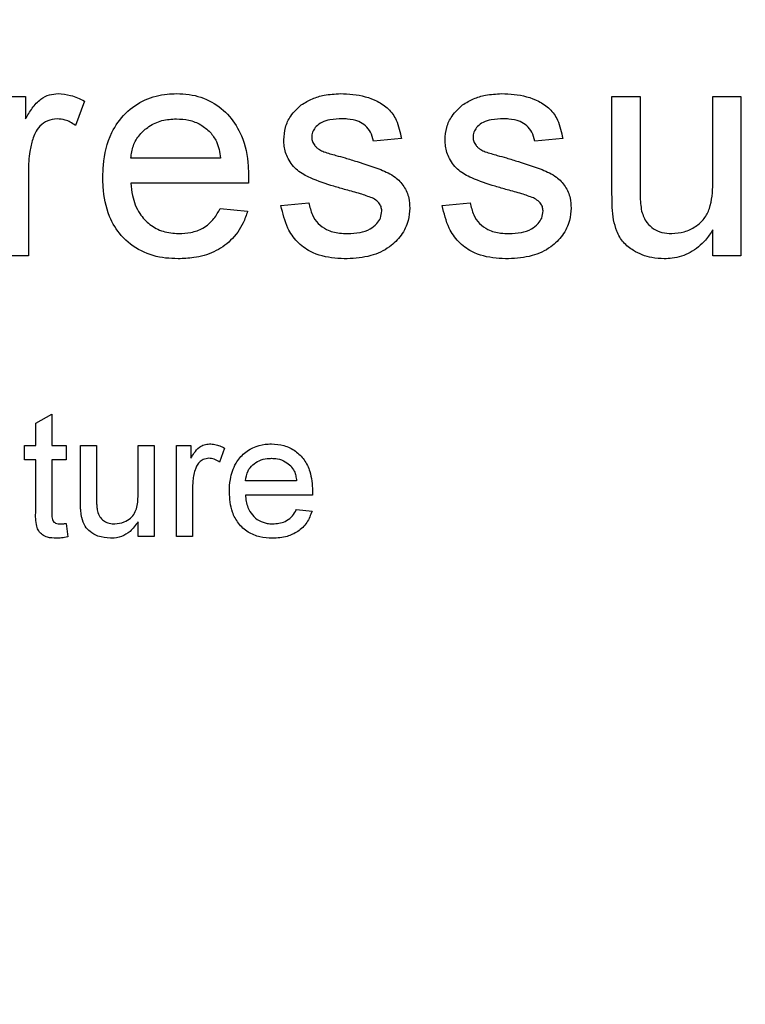
# Model space of a CAD drawing. Extents: x 0.5 to 33.5, y 0.5 to 21.5.
# Drawn here: x 25.9 to 25.9, y 8.4 to 8.5 of the extents above; entities that cross this region are included whole.
import ezdxf

# ---------------------------------------------------------------- set-up
doc = ezdxf.new("R2010")
doc.units = 0
doc.header["$MEASUREMENT"] = 0
doc.layers.get('0').update_dxf_attribs({"linetype": 'CONTINUOUS'})

msp = doc.modelspace()

# ---------------------------------------------------------------- linework, layer by layer
at = {"color": 7, "linetype": 'CONTINUOUS'}
for p, q in [((25.882364, 8.4806), (25.883358, 8.4806)), ((25.883358, 8.4806), (25.883358, 8.479722)), ((25.906479, 8.47672), (25.906479, 8.4806)), ((25.906479, 8.4806), (25.907583, 8.4806)), ((25.907583, 8.4806), (25.907583, 8.477177)), ((25.910454, 8.477294), (25.910454, 8.4806)), ((25.910454, 8.4806), (25.911558, 8.4806)), ((25.911558, 8.4806), (25.911558, 8.474306)), ((25.885677, 8.480415), (25.885332, 8.479458)), ((25.898176, 8.478944), (25.897071, 8.478833)), ((25.904535, 8.478944), (25.903431, 8.478833)), ((25.891043, 8.478171), (25.88751, 8.478171)), ((25.883469, 8.47765), (25.883469, 8.474306)), ((25.892142, 8.477177), (25.88751, 8.477177)), ((25.891031, 8.476184), (25.892112, 8.476073)), ((25.893428, 8.476294), (25.894532, 8.476404)), ((25.899788, 8.476294), (25.900892, 8.476404)), ((25.910454, 8.474306), (25.910454, 8.475335)), ((25.883469, 8.474306), (25.882364, 8.474306)), ((25.911558, 8.474306), (25.910454, 8.474306)), ((25.883759, 8.467705), (25.88439, 8.468064)), ((25.88439, 8.468064), (25.88439, 8.46683)), ((25.883759, 8.46683), (25.883759, 8.467705)), ((25.883317, 8.46683), (25.883759, 8.46683)), ((25.883317, 8.466262), (25.883317, 8.46683)), ((25.88439, 8.46683), (25.884958, 8.46683)), ((25.884958, 8.46683), (25.884958, 8.466262)), ((25.885525, 8.46683), (25.886156, 8.46683)), ((25.885525, 8.464613), (25.885525, 8.46683)), ((25.886156, 8.46683), (25.886156, 8.464874)), ((25.887797, 8.46683), (25.888428, 8.46683)), ((25.887797, 8.464941), (25.887797, 8.46683)), ((25.888428, 8.46683), (25.888428, 8.463234)), ((25.889311, 8.463234), (25.889311, 8.46683)), ((25.889311, 8.46683), (25.889879, 8.46683)), ((25.889879, 8.46683), (25.889879, 8.466328)), ((25.891204, 8.466725), (25.891007, 8.466177)), ((25.883759, 8.466262), (25.883317, 8.466262)), ((25.883759, 8.464244), (25.883759, 8.466262)), ((25.88439, 8.466262), (25.88439, 8.464221)), ((25.884958, 8.466262), (25.88439, 8.466262)), ((25.894043, 8.465442), (25.892024, 8.465442)), ((25.889942, 8.465144), (25.889942, 8.463234)), ((25.894671, 8.464874), (25.892024, 8.464874)), ((25.894036, 8.464306), (25.894654, 8.464243)), ((25.884958, 8.463754), (25.885021, 8.463225)), ((25.887797, 8.463234), (25.887797, 8.463821)), ((25.888428, 8.463234), (25.887797, 8.463234)), ((25.889942, 8.463234), (25.889311, 8.463234))]:
    msp.add_line(p, q, dxfattribs=at)
msp.add_arc((27.60926, 6.5341), 2.100148, 309.939134, 180, dxfattribs=at)
for points, knots in [([(25.883358, 8.479722), (25.883443, 8.479862), (25.883613, 8.480144), (25.883916, 8.480492), (25.884287, 8.480681), (25.884528, 8.480701), (25.884643, 8.48071)], [0, 0, 0, 0, 0.288362, 0.578884, 0.797263, 1, 1, 1, 1]), ([(25.884643, 8.48071), (25.884808, 8.480696), (25.885071, 8.480674), (25.885415, 8.480553), (25.885589, 8.480462), (25.885677, 8.480415)], [0, 0, 0, 0, 0.4555888, 0.725573, 1, 1, 1, 1]), ([(25.886406, 8.4774), (25.886409, 8.477564), (25.886422, 8.478168), (25.886638, 8.479088), (25.887267, 8.479973), (25.888044, 8.480509), (25.88877, 8.480695), (25.889192, 8.480707), (25.889314, 8.48071)], [0, 0, 0, 0, 0.099313, 0.366422, 0.555512, 0.744666, 0.925863, 1, 1, 1, 1]), ([(25.889314, 8.48071), (25.889479, 8.480704), (25.889959, 8.480685), (25.890715, 8.480431), (25.891436, 8.479846), (25.891969, 8.478972), (25.892134, 8.47813), (25.892145, 8.47759), (25.892147, 8.47746)], [0, 0, 0, 0, 0.101633, 0.296977, 0.480708, 0.665604, 0.919381, 1, 1, 1, 1]), ([(25.89423, 8.480269), (25.894372, 8.480354), (25.894654, 8.480523), (25.89518, 8.480676), (25.895556, 8.480698), (25.895771, 8.48071)], [0, 0, 0, 0, 0.30477, 0.604795, 1, 1, 1, 1]), ([(25.895771, 8.48071), (25.895935, 8.480705), (25.896431, 8.48069), (25.897098, 8.480513), (25.897686, 8.480131), (25.898038, 8.479615), (25.898125, 8.479191), (25.898176, 8.478944)], [0, 0, 0, 0, 0.1486804, 0.4498156, 0.6110747, 0.7735539, 1, 1, 1, 1]), ([(25.90059, 8.480269), (25.900732, 8.480354), (25.901013, 8.480523), (25.90154, 8.480676), (25.901916, 8.480698), (25.90213, 8.48071)], [0, 0, 0, 0, 0.304769, 0.604706, 1, 1, 1, 1]), ([(25.90213, 8.48071), (25.902294, 8.480705), (25.902791, 8.48069), (25.903458, 8.480513), (25.904046, 8.480131), (25.904398, 8.479615), (25.904485, 8.479191), (25.904535, 8.478944)], [0, 0, 0, 0, 0.148684, 0.449827, 0.61109, 0.773548, 1, 1, 1, 1]), ([(25.893538, 8.478885), (25.893551, 8.47905), (25.893578, 8.479382), (25.893807, 8.47988), (25.89408, 8.480131), (25.89423, 8.480269)], [0, 0, 0, 0, 0.309472, 0.620841, 1, 1, 1, 1]), ([(25.899898, 8.478885), (25.899911, 8.47905), (25.899937, 8.479382), (25.900166, 8.47988), (25.90044, 8.480131), (25.90059, 8.480269)], [0, 0, 0, 0, 0.309451, 0.62085, 1, 1, 1, 1]), ([(25.8846, 8.479717), (25.884474, 8.479702), (25.884221, 8.479671), (25.883923, 8.479443), (25.883731, 8.47918), (25.883667, 8.478993), (25.883639, 8.478911)], [0, 0, 0, 0, 0.279262, 0.56051, 0.80771, 1, 1, 1, 1]), ([(25.885332, 8.479458), (25.885263, 8.479503), (25.885135, 8.479587), (25.884891, 8.479691), (25.88471, 8.479707), (25.8846, 8.479717)], [0, 0, 0, 0, 0.312758, 0.582413, 1, 1, 1, 1]), ([(25.88751, 8.478171), (25.887534, 8.478335), (25.887581, 8.478665), (25.887837, 8.479104), (25.88823, 8.479447), (25.888734, 8.479681), (25.889116, 8.479705), (25.889309, 8.479717)], [0, 0, 0, 0, 0.188739, 0.379181, 0.565197, 0.779629, 1, 1, 1, 1]), ([(25.889309, 8.479717), (25.889474, 8.479707), (25.889804, 8.479688), (25.890273, 8.47951), (25.890518, 8.479294), (25.890637, 8.479189)], [0, 0, 0, 0, 0.336684, 0.675702, 1, 1, 1, 1]), ([(25.895852, 8.479717), (25.895687, 8.479711), (25.895411, 8.479702), (25.895049, 8.479601), (25.894826, 8.479433), (25.89468, 8.479243), (25.894649, 8.479089), (25.894643, 8.479007), (25.894642, 8.478997)], [0, 0, 0, 0, 0.31544, 0.529646, 0.707522, 0.843044, 0.980339, 1, 1, 1, 1]), ([(25.897071, 8.478833), (25.897042, 8.478958), (25.896989, 8.479186), (25.896768, 8.479452), (25.896458, 8.479646), (25.896135, 8.479711), (25.895917, 8.479715), (25.895852, 8.479717)], [0, 0, 0, 0, 0.229012, 0.417707, 0.606065, 0.881568, 1, 1, 1, 1]), ([(25.902212, 8.479717), (25.902047, 8.479711), (25.901771, 8.479702), (25.901409, 8.479601), (25.901186, 8.479433), (25.90104, 8.479243), (25.901008, 8.479089), (25.901003, 8.479007), (25.901002, 8.478997)], [0, 0, 0, 0, 0.315527, 0.52964, 0.707513, 0.843032, 0.980346, 1, 1, 1, 1]), ([(25.903431, 8.478833), (25.903402, 8.478958), (25.903349, 8.479186), (25.903128, 8.479452), (25.902818, 8.479646), (25.902495, 8.479711), (25.902277, 8.479715), (25.902212, 8.479717)], [0, 0, 0, 0, 0.229012, 0.417707, 0.606065, 0.881568, 1, 1, 1, 1]), ([(25.883639, 8.478911), (25.883599, 8.478752), (25.883527, 8.478466), (25.883476, 8.478042), (25.883471, 8.477781), (25.883469, 8.47765)], [0, 0, 0, 0, 0.385744, 0.691775, 1, 1, 1, 1]), ([(25.890637, 8.479189), (25.890728, 8.479072), (25.890887, 8.478866), (25.890997, 8.478506), (25.891027, 8.478284), (25.891043, 8.478171)], [0, 0, 0, 0, 0.394885, 0.693128, 1, 1, 1, 1]), ([(25.894642, 8.478997), (25.894644, 8.478964), (25.894648, 8.478874), (25.894692, 8.478761), (25.894741, 8.478692), (25.894758, 8.478668)], [0, 0, 0, 0, 0.284425, 0.751412, 1, 1, 1, 1]), ([(25.901002, 8.478997), (25.901004, 8.478964), (25.901008, 8.478874), (25.901052, 8.478761), (25.901101, 8.478692), (25.901118, 8.478668)], [0, 0, 0, 0, 0.284425, 0.751412, 1, 1, 1, 1]), ([(25.895988, 8.476917), (25.895831, 8.476963), (25.895359, 8.477103), (25.894702, 8.47731), (25.894054, 8.477654), (25.893694, 8.478112), (25.893553, 8.47855), (25.893542, 8.478804), (25.893538, 8.478885)], [0, 0, 0, 0, 0.143925, 0.432017, 0.604139, 0.778022, 0.928348, 1, 1, 1, 1]), ([(25.894758, 8.478668), (25.894785, 8.478637), (25.894839, 8.478574), (25.894963, 8.478489), (25.895061, 8.478444), (25.895122, 8.478416)], [0, 0, 0, 0, 0.275562, 0.551572, 1, 1, 1, 1]), ([(25.902348, 8.476917), (25.902191, 8.476963), (25.901718, 8.477103), (25.901062, 8.47731), (25.900414, 8.477654), (25.900054, 8.478112), (25.899913, 8.47855), (25.899902, 8.478804), (25.899898, 8.478885)], [0, 0, 0, 0, 0.143924, 0.432056, 0.604141, 0.778022, 0.928349, 1, 1, 1, 1]), ([(25.901118, 8.478668), (25.901145, 8.478637), (25.901199, 8.478574), (25.901323, 8.478489), (25.901421, 8.478444), (25.901482, 8.478416)], [0, 0, 0, 0, 0.275325, 0.55159, 1, 1, 1, 1]), ([(25.895122, 8.478416), (25.8952, 8.478391), (25.895356, 8.478341), (25.895636, 8.478263), (25.895836, 8.478208), (25.895957, 8.478174)], [0, 0, 0, 0, 0.283312, 0.566306, 1, 1, 1, 1]), ([(25.895957, 8.478174), (25.896114, 8.478126), (25.896584, 8.477981), (25.897257, 8.477773), (25.897909, 8.477471), (25.898295, 8.477068), (25.898485, 8.476629), (25.8985, 8.476329), (25.898507, 8.476197)], [0, 0, 0, 0, 0.140085, 0.420294, 0.602979, 0.744973, 0.887839, 1, 1, 1, 1]), ([(25.901482, 8.478416), (25.90156, 8.478391), (25.901716, 8.478341), (25.901995, 8.478263), (25.902196, 8.478208), (25.902317, 8.478174)], [0, 0, 0, 0, 0.2831962, 0.5663981, 1, 1, 1, 1]), ([(25.902317, 8.478174), (25.902473, 8.478126), (25.902944, 8.477981), (25.903617, 8.477773), (25.904269, 8.477471), (25.904655, 8.477068), (25.904844, 8.476629), (25.90486, 8.476329), (25.904867, 8.476197)], [0, 0, 0, 0, 0.140081, 0.420321, 0.602963, 0.744981, 0.887843, 1, 1, 1, 1]), ([(25.889373, 8.474196), (25.889209, 8.474202), (25.888713, 8.474219), (25.887896, 8.474448), (25.887115, 8.475048), (25.886578, 8.475942), (25.886417, 8.476758), (25.886408, 8.477278), (25.886406, 8.4774)], [0, 0, 0, 0, 0.099914, 0.302062, 0.504763, 0.683121, 0.926029, 1, 1, 1, 1]), ([(25.892147, 8.47746), (25.892146, 8.477419), (25.892146, 8.477351), (25.892144, 8.477257), (25.892142, 8.477204), (25.892142, 8.477177)], [0, 0, 0, 0, 0.434392, 0.71745, 1, 1, 1, 1]), ([(25.88751, 8.477177), (25.887526, 8.477014), (25.887567, 8.476596), (25.887795, 8.476005), (25.888242, 8.475525), (25.888781, 8.475236), (25.889184, 8.475205), (25.88939, 8.47519)], [0, 0, 0, 0, 0.161859, 0.413834, 0.60585, 0.798101, 1, 1, 1, 1]), ([(25.907583, 8.477177), (25.907584, 8.477013), (25.907586, 8.476747), (25.9076, 8.476378), (25.907631, 8.476175), (25.907647, 8.476073)], [0, 0, 0, 0, 0.444419, 0.72162, 1, 1, 1, 1]), ([(25.908837, 8.47519), (25.909003, 8.475204), (25.909335, 8.475232), (25.909776, 8.475448), (25.910133, 8.475763), (25.910419, 8.476342), (25.910447, 8.476878), (25.910453, 8.477251), (25.910454, 8.477294)], [0, 0, 0, 0, 0.163918, 0.328608, 0.478928, 0.629431, 0.956414, 1, 1, 1, 1]), ([(25.897025, 8.476594), (25.896871, 8.476652), (25.896624, 8.476745), (25.896275, 8.476843), (25.896084, 8.476892), (25.895988, 8.476917)], [0, 0, 0, 0, 0.454521, 0.727197, 1, 1, 1, 1]), ([(25.897403, 8.476085), (25.897397, 8.476142), (25.897386, 8.476257), (25.897283, 8.476421), (25.897152, 8.476528), (25.897055, 8.476578), (25.897025, 8.476594)], [0, 0, 0, 0, 0.253048, 0.511117, 0.84696, 1, 1, 1, 1]), ([(25.903385, 8.476594), (25.90323, 8.476652), (25.902984, 8.476745), (25.902635, 8.476843), (25.902444, 8.476892), (25.902348, 8.476917)], [0, 0, 0, 0, 0.4545803, 0.7271613, 1, 1, 1, 1]), ([(25.903763, 8.476085), (25.903757, 8.476142), (25.903746, 8.476257), (25.903642, 8.476421), (25.903511, 8.476528), (25.903415, 8.476578), (25.903385, 8.476594)], [0, 0, 0, 0, 0.253, 0.511019, 0.846797, 1, 1, 1, 1]), ([(25.906541, 8.47573), (25.90652, 8.475893), (25.906489, 8.476139), (25.90648, 8.47647), (25.906479, 8.476637), (25.906479, 8.47672)], [0, 0, 0, 0, 0.496543, 0.748195, 1, 1, 1, 1]), ([(25.88939, 8.47519), (25.889555, 8.475198), (25.889886, 8.475214), (25.890387, 8.475392), (25.890793, 8.475735), (25.890957, 8.476045), (25.891031, 8.476184)], [0, 0, 0, 0, 0.242176, 0.486202, 0.769895, 1, 1, 1, 1]), ([(25.896041, 8.474196), (25.895878, 8.474201), (25.895382, 8.474214), (25.894668, 8.474383), (25.894043, 8.474845), (25.893618, 8.475471), (25.893499, 8.475988), (25.893428, 8.476294)], [0, 0, 0, 0, 0.13256, 0.401071, 0.575129, 0.748657, 1, 1, 1, 1]), ([(25.894532, 8.476404), (25.894566, 8.476242), (25.894629, 8.475945), (25.894879, 8.475572), (25.895251, 8.475311), (25.895664, 8.475201), (25.895945, 8.475193), (25.896054, 8.47519)], [0, 0, 0, 0, 0.229254, 0.418426, 0.608476, 0.849431, 1, 1, 1, 1]), ([(25.898507, 8.476197), (25.898493, 8.476032), (25.898463, 8.475652), (25.898192, 8.475102), (25.897686, 8.4746), (25.896939, 8.474257), (25.896354, 8.474217), (25.896041, 8.474196)], [0, 0, 0, 0, 0.139792, 0.32145, 0.505452, 0.735928, 1, 1, 1, 1]), ([(25.902401, 8.474196), (25.902237, 8.474201), (25.901742, 8.474214), (25.901028, 8.474383), (25.900403, 8.474845), (25.899978, 8.475471), (25.899858, 8.475988), (25.899788, 8.476294)], [0, 0, 0, 0, 0.132559, 0.401067, 0.575123, 0.748672, 1, 1, 1, 1]), ([(25.900892, 8.476404), (25.900926, 8.476242), (25.900988, 8.475945), (25.901239, 8.475572), (25.90161, 8.475311), (25.902024, 8.475201), (25.902305, 8.475193), (25.902413, 8.47519)], [0, 0, 0, 0, 0.229231, 0.418437, 0.608484, 0.849434, 1, 1, 1, 1]), ([(25.904867, 8.476197), (25.904853, 8.476032), (25.904822, 8.475652), (25.904552, 8.475102), (25.904046, 8.4746), (25.903299, 8.474257), (25.902714, 8.474217), (25.902401, 8.474196)], [0, 0, 0, 0, 0.139792, 0.321451, 0.505454, 0.735968, 1, 1, 1, 1]), ([(25.892112, 8.476073), (25.892059, 8.475917), (25.891915, 8.475493), (25.891487, 8.474899), (25.890793, 8.474428), (25.890061, 8.474223), (25.889579, 8.474204), (25.889373, 8.474196)], [0, 0, 0, 0, 0.137615, 0.374071, 0.597213, 0.827248, 1, 1, 1, 1]), ([(25.896054, 8.47519), (25.896218, 8.475196), (25.896522, 8.475208), (25.89693, 8.475337), (25.897196, 8.475556), (25.897372, 8.475804), (25.897392, 8.475988), (25.897403, 8.476085)], [0, 0, 0, 0, 0.274344, 0.506676, 0.695843, 0.840553, 1, 1, 1, 1]), ([(25.902413, 8.47519), (25.902578, 8.475196), (25.902882, 8.475208), (25.90329, 8.475337), (25.903556, 8.475556), (25.903732, 8.475804), (25.903752, 8.475988), (25.903763, 8.476085)], [0, 0, 0, 0, 0.274344, 0.506676, 0.695843, 0.840553, 1, 1, 1, 1]), ([(25.907647, 8.476073), (25.907703, 8.475913), (25.9078, 8.475639), (25.908112, 8.475365), (25.908454, 8.475213), (25.908705, 8.475198), (25.908837, 8.47519)], [0, 0, 0, 0, 0.311012, 0.533505, 0.755035, 1, 1, 1, 1]), ([(25.90854, 8.474196), (25.908376, 8.474205), (25.907952, 8.47423), (25.907385, 8.47445), (25.906906, 8.474824), (25.906655, 8.475264), (25.906578, 8.47558), (25.906541, 8.47573)], [0, 0, 0, 0, 0.179178, 0.461692, 0.646317, 0.831765, 1, 1, 1, 1]), ([(25.910454, 8.475335), (25.910362, 8.475198), (25.910124, 8.474846), (25.909594, 8.474409), (25.908998, 8.474211), (25.908645, 8.4742), (25.90854, 8.474196)], [0, 0, 0, 0, 0.2116725, 0.5461825, 0.8646488, 1, 1, 1, 1]), ([(25.889879, 8.466328), (25.889921, 8.466398), (25.890015, 8.466554), (25.890178, 8.466754), (25.890398, 8.466874), (25.890542, 8.466887), (25.890613, 8.466893)], [0, 0, 0, 0, 0.252319, 0.55862, 0.780912, 1, 1, 1, 1]), ([(25.890613, 8.466893), (25.890684, 8.466888), (25.890822, 8.466879), (25.891022, 8.466819), (25.891143, 8.466756), (25.891204, 8.466725)], [0, 0, 0, 0, 0.342185, 0.666793, 1, 1, 1, 1]), ([(25.891393, 8.465001), (25.8914, 8.465166), (25.891415, 8.465554), (25.891598, 8.466104), (25.891974, 8.466551), (25.892427, 8.466816), (25.892807, 8.466887), (25.893013, 8.466892), (25.893055, 8.466893)], [0, 0, 0, 0, 0.174125, 0.411633, 0.59654, 0.78176, 0.955754, 1, 1, 1, 1]), ([(25.893055, 8.466893), (25.893221, 8.466882), (25.893555, 8.46686), (25.894007, 8.466631), (25.894365, 8.466275), (25.894631, 8.465731), (25.894658, 8.465298), (25.894674, 8.465036)], [0, 0, 0, 0, 0.178701, 0.35923, 0.534089, 0.718756, 1, 1, 1, 1]), ([(25.890589, 8.466325), (25.890512, 8.466315), (25.89037, 8.466297), (25.890203, 8.466169), (25.890094, 8.466023), (25.890056, 8.465914), (25.89004, 8.465865)], [0, 0, 0, 0, 0.296612, 0.55075, 0.798119, 1, 1, 1, 1]), ([(25.891007, 8.466177), (25.890972, 8.4662), (25.890904, 8.466245), (25.890766, 8.466308), (25.890657, 8.466318), (25.890589, 8.466325)], [0, 0, 0, 0, 0.273955, 0.546641, 1, 1, 1, 1]), ([(25.892024, 8.465442), (25.892047, 8.465575), (25.892088, 8.465809), (25.892308, 8.466075), (25.892571, 8.466247), (25.892833, 8.466318), (25.892997, 8.466323), (25.893052, 8.466325)], [0, 0, 0, 0, 0.265097, 0.467805, 0.669955, 0.889754, 1, 1, 1, 1]), ([(25.893052, 8.466325), (25.893131, 8.466321), (25.89332, 8.466312), (25.893592, 8.466217), (25.893744, 8.466083), (25.893811, 8.466024)], [0, 0, 0, 0, 0.280877, 0.678625, 1, 1, 1, 1]), ([(25.89004, 8.465865), (25.890019, 8.465785), (25.889978, 8.465628), (25.889947, 8.465386), (25.889944, 8.465225), (25.889942, 8.465144)], [0, 0, 0, 0, 0.337363, 0.667361, 1, 1, 1, 1]), ([(25.893811, 8.466024), (25.893863, 8.465957), (25.893953, 8.46584), (25.894016, 8.465635), (25.894034, 8.465507), (25.894043, 8.465442)], [0, 0, 0, 0, 0.391363, 0.6912, 1, 1, 1, 1]), ([(25.886873, 8.463738), (25.887001, 8.463754), (25.887228, 8.46378), (25.887499, 8.463948), (25.88767, 8.464157), (25.887787, 8.464491), (25.887793, 8.464758), (25.887797, 8.464941)], [0, 0, 0, 0, 0.221534, 0.393053, 0.538799, 0.68402, 1, 1, 1, 1]), ([(25.893089, 8.463171), (25.892923, 8.46318), (25.892591, 8.463198), (25.892117, 8.463396), (25.891735, 8.46374), (25.891441, 8.464288), (25.891411, 8.464728), (25.891393, 8.465001)], [0, 0, 0, 0, 0.175406, 0.352367, 0.535656, 0.712582, 1, 1, 1, 1]), ([(25.894674, 8.465036), (25.894674, 8.465022), (25.894673, 8.464995), (25.894672, 8.464941), (25.894672, 8.464901), (25.894671, 8.464874)], [0, 0, 0, 0, 0.250198, 0.500422, 1, 1, 1, 1]), ([(25.885561, 8.464047), (25.88555, 8.464128), (25.885532, 8.464263), (25.885526, 8.464452), (25.885526, 8.464559), (25.885525, 8.464613)], [0, 0, 0, 0, 0.434309, 0.717004, 1, 1, 1, 1]), ([(25.886156, 8.464874), (25.886157, 8.464792), (25.886158, 8.464646), (25.886164, 8.464435), (25.886183, 8.464307), (25.886193, 8.464243)], [0, 0, 0, 0, 0.388726, 0.693617, 1, 1, 1, 1]), ([(25.892024, 8.464874), (25.892044, 8.464708), (25.892079, 8.464427), (25.892285, 8.464077), (25.892554, 8.463855), (25.892842, 8.463751), (25.893026, 8.463742), (25.893099, 8.463738)], [0, 0, 0, 0, 0.284846, 0.483922, 0.683379, 0.874425, 1, 1, 1, 1]), ([(25.884576, 8.463171), (25.884454, 8.463175), (25.884261, 8.463183), (25.884019, 8.463297), (25.883865, 8.463447), (25.883748, 8.463772), (25.883754, 8.464042), (25.883759, 8.464244)], [0, 0, 0, 0, 0.2274349, 0.3614146, 0.4960122, 0.6218336, 1, 1, 1, 1]), ([(25.88439, 8.464221), (25.884391, 8.464152), (25.884393, 8.464047), (25.884406, 8.463915), (25.884448, 8.463837), (25.884507, 8.46378), (25.884598, 8.463743), (25.884668, 8.46374), (25.88471, 8.463738)], [0, 0, 0, 0, 0.308789, 0.462033, 0.576924, 0.691154, 0.816696, 1, 1, 1, 1]), ([(25.886193, 8.464243), (25.88622, 8.464164), (25.886268, 8.46402), (25.886424, 8.463862), (25.88661, 8.463766), (25.886767, 8.463743), (25.886857, 8.463739), (25.886873, 8.463738)], [0, 0, 0, 0, 0.270702, 0.488839, 0.706372, 0.947342, 1, 1, 1, 1]), ([(25.894654, 8.464243), (25.894595, 8.464087), (25.894476, 8.463773), (25.894116, 8.463424), (25.893639, 8.463203), (25.893287, 8.463182), (25.893089, 8.463171)], [0, 0, 0, 0, 0.242892, 0.487453, 0.711976, 1, 1, 1, 1]), ([(25.893099, 8.463738), (25.893268, 8.463753), (25.893535, 8.463775), (25.89384, 8.463986), (25.893968, 8.46417), (25.894024, 8.464281), (25.894036, 8.464306)], [0, 0, 0, 0, 0.429149, 0.679016, 0.928006, 1, 1, 1, 1]), ([(25.88471, 8.463738), (25.884751, 8.46374), (25.884813, 8.463741), (25.884896, 8.463748), (25.884937, 8.463752), (25.884958, 8.463754)], [0, 0, 0, 0, 0.499557, 0.749305, 1, 1, 1, 1]), ([(25.886703, 8.463171), (25.886537, 8.463187), (25.886251, 8.463216), (25.885909, 8.463402), (25.885676, 8.463656), (25.885595, 8.463887), (25.885565, 8.464029), (25.885561, 8.464047)], [0, 0, 0, 0, 0.316664, 0.544306, 0.723973, 0.964257, 1, 1, 1, 1]), ([(25.887797, 8.463821), (25.887699, 8.463686), (25.887524, 8.463443), (25.887145, 8.463222), (25.886866, 8.463175), (25.886719, 8.463171), (25.886703, 8.463171)], [0, 0, 0, 0, 0.372869, 0.668592, 0.964557, 1, 1, 1, 1]), ([(25.885021, 8.463225), (25.88498, 8.463217), (25.8849, 8.4632), (25.884752, 8.463178), (25.884644, 8.463173), (25.884576, 8.463171)], [0, 0, 0, 0, 0.2742161, 0.5488125, 1, 1, 1, 1])]:
    msp.add_open_spline(points, degree=3, knots=knots, dxfattribs=at)

doc.saveas('drawing.dxf')
